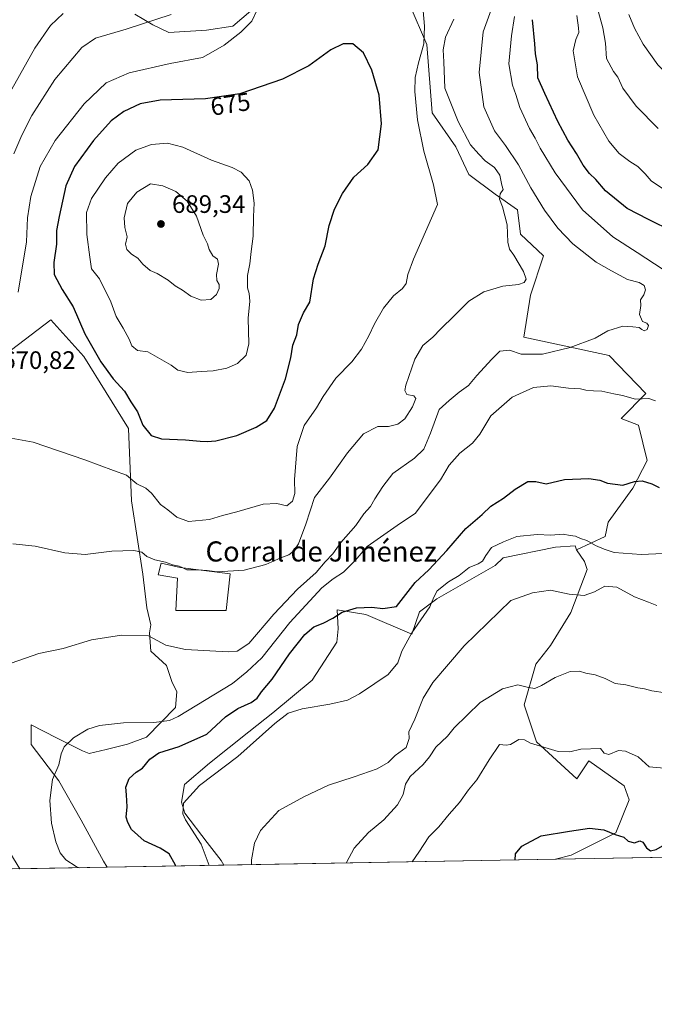
# Model space of a CAD drawing. Units: metres. Extents: x 621457 to 624934, y 4708673 to 4711047.
# Drawn here: x 624535 to 624787, y 4708673 to 4709064 of the extents above; entities that cross this region are included whole.
import ezdxf
from ezdxf.enums import TextEntityAlignment as Align

# ---------------------------------------------------------------- set-up
doc = ezdxf.new("R2010")
doc.units = ezdxf.units.M
doc.header["$MEASUREMENT"] = 0
for name, color, linetype, lineweight in [('Comarca CxS', 21, 'Continuous', 0), ('Comunidad Autónoma CxS', 142, 'Continuous', 0), ('Cultivos herbáceos CxS', 92, 'Continuous', 0), ('Curva de nivel maestra', 30, 'Continuous', 30), ('Curva de nivel normal', 30, 'Continuous', 0), ('Edificación industrial Cxs', 135, 'Continuous', 13), ('Matorral CxS', 135, 'Continuous', 0), ('Municipio CxS', 4, 'Continuous', 0), ('Provincia CxS', 1, 'Continuous', 0), ('Punto de cota en terreno', 7, 'Continuous', 0), ('Rótulo de curva de nivel directora', 7, 'Continuous', 0), ('Rótulo de punto de cota en terreno', 7, 'Continuous', 0), ('Texto cartográfico', 7, 'Continuous', 0)]:
    doc.layers.add(name, color=color, linetype=linetype, lineweight=lineweight)
doc.styles.add('Style-Arial', font='txt')

# ---------------------------------------------------------------- blocks, each defined once
blk = doc.blocks.new('*U10')
at = {"layer": 'Cultivos herbáceos CxS', "color": 92, "linetype": 'Continuous', "lineweight": 0}
for points in [[(624586.9287, 4708823.7283, 661.2660000000033), (624586.4079, 4708820.600299999, 660.6646999999939), (624586.9287, 4708813.3003, 659.4051999999938), (624593.1825000001, 4708807.564300001, 658.6223999999929), (624595.2664999999, 4708801.3073, 658.0194999999949), (624597.3513000002, 4708797.135299999, 657.5369999999966), (624596.8302999996, 4708790.8783, 656.4921999999933), (624585.2571, 4708779.0931, 654.2069999999949), (624577.6952999998, 4708776.379100001, 654.1385000000009), (624569.2093000002, 4708774.193299999, 654.3798999999999), (624562.4342999998, 4708772.6281, 654.2247000000061), (624559.8293000003, 4708773.6711, 654.6212999999989), (624549.5756999999, 4708778.932700001, 656.1276999999973), (624539.5047000004, 4708784.100299999, 657.327099999995), (624539.5044999998, 4708776.278100001, 656.8610999999946), (624550.4321, 4708761.769300001, 655.0687000000034), (624559.2909000004, 4708746.1271, 654.0075999999972), (624568.1505000005, 4708729.962099999, 654.0822999999946), (624569.5954999998, 4708727.4757, 654.2363999999943), (624534.8924000004, 4708726.8608, 657.1796000000032), (624531.0219000002, 4708733.3599, 657.1753000000026), (624520.2050999999, 4708742.4769, 658.3794999999955), (624520.7275, 4708759.1621, 658.891499999998), (624516.5746999999, 4708769.5001, 659.6634000000049), (624514.4899000004, 4708775.756899999, 660.4103000000032), (624498.8563000001, 4708782.013900001, 662.938599999994), (624494.1662999997, 4708786.706900001, 663.7130000000034), (624488.4335000003, 4708802.767100001, 665.2649999999994), (624489.9967, 4708812.675100001, 665.4989999999962), (624485.8278999999, 4708823.1031, 667.3222999999998), (624479.8787000002, 4708803.404899999, 668.0607000000019), (624480.6574999997, 4708797.064900001, 667.133799999996), (624481.4943000004, 4708788.1829, 666.7186999999976), (624485.6360999999, 4708773.654899999, 665.9667000000045), (624494.8287000004, 4708760.5119, 664.9196999999986), (624502.8662999999, 4708742.257900001, 664.4444999999978), (624506.3101000005, 4708734.9429, 664.5246000000043), (624505.8585000001, 4708726.3464, 665.0825000000041), (624483.8696999997, 4708725.956800001, 669.7360999999946), (624462.8973000003, 4708767.413899999, 671.3591000000015), (624444.9385000002, 4708775.273700001, 673.9532000000036), (624424.8548999998, 4708793.9027, 676.8337000000029), (624414.1146999998, 4708817.806700001, 677.3614999999991), (624401.9249, 4708833.5319, 674.6104999999952), (624423.2921000002, 4708852.823899999, 674.2900999999983), (624442.8920999998, 4708865.505100001, 675.9244999999937), (624459.0701000001, 4708880.495300001, 675.0290999999997), (624468.9852999998, 4708891.5273, 674.1463999999978), (624477.7023, 4708899.3543, 673.0617000000057), (624485.8843, 4708902.7193, 672.3338999999978), (624509.2710999995, 4708908.483300001, 671.263300000006), (624520.9543000003, 4708925.1305, 670.967499999999), (624531.6803000001, 4708932.990499999, 671.499299999996), (624547.3152999999, 4708944.9835, 673.2660000000033), (624560.3428999997, 4708930.383500001, 674.2988000000041), (624578.0613000002, 4708901.704500001, 672.9119000000064), (624579.3136999998, 4708873.0505, 668.9351000000024), (624583.7873000001, 4708843.907500001, 664.1910999999964), (624585.3651000002, 4708830.5075, 662.2041000000027)], [(624753.7622999996, 4708828.691099999, 639.1386999999959), (624745.6961000003, 4708815.506899999, 637.8285000000033), (624739.9641000006, 4708808.206900001, 636.9296000000032), (624735.2729000002, 4708792.0419, 634.3513999999996), (624740.1924999999, 4708777.265900001, 631.0037000000011), (624756.2231000002, 4708762.640900001, 628.3362999999954), (624760.9380999999, 4708769.7169, 629.6140000000014), (624775.0176999997, 4708759.8759, 628.1049999999959), (624777.0526999999, 4708754.199899999, 627.402700000006), (624771.6825000001, 4708741.1029, 625.3405000000057), (624753.9637000002, 4708732.2389, 624.0859999999957), (624747.7169000005, 4708730.6315, 624.2041000000027), (624616.0049999999, 4708728.297900001, 643.5883999999933), (624614.9561000001, 4708730.178300001, 643.8214000000007), (624609.3202999998, 4708737.2623, 644.7299000000058), (624600.5544999996, 4708748.9243, 645.1297999999952), (624599.1835000003, 4708753.3433, 645.6263000000035), (624600.2947000006, 4708760.3621, 646.3791999999958), (624610.2666999997, 4708768.8533, 646.5421999999963), (624625.8677000003, 4708781.286499999, 646.6621000000014), (624635.3938999996, 4708788.793500001, 646.499299999996), (624651.0277000006, 4708801.828700001, 646.585500000001), (624660.9299, 4708816.9507, 648.5697999999975), (624661.4511000002, 4708822.1645, 649.4973999999929), (624660.9813000001, 4708829.764699999, 651.376099999994), (624672.3951000003, 4708827.900699999, 649.9349999999977), (624690.6347000003, 4708820.078700001, 645.9673999999941), (624693.7619000003, 4708828.9429, 647.0816999999952), (624700.5367000002, 4708834.1577, 645.940300000002), (624723.8088999996, 4708847.313899999, 643.5521000000008), (624726.9358999999, 4708850.4419, 643.9094000000041), (624747.7818999998, 4708854.6141, 643.5791000000027), (624755.5987, 4708855.1349, 644.2498999999953), (624756.1196999997, 4708853.5711, 643.6793000000034), (624759.2465000004, 4708848.8781, 643.062300000005), (624760.2884999998, 4708845.749100001, 642.6318000000028)]]:
    blk.add_polyline3d(points, close=True, dxfattribs=at)
blk = doc.blocks.new('5PATER')
at = {"layer": 'Punto de cota en terreno', "linetype": 'Continuous', "lineweight": 0}
h = blk.add_hatch(color=51, dxfattribs=at)
edge = h.paths.add_edge_path()
edge.add_ellipse((0, 0), major_axis=(-0.1095731443231308, -0.1110710700762829), ratio=0.9994222409660322, start_angle=0, end_angle=360)

msp = doc.modelspace()

# ---------------------------------------------------------------- linework, layer by layer
at = {"layer": 'Comarca CxS', "color": 21, "linetype": 'Continuous', "lineweight": 0, "flags": 128}
msp.add_lwpolyline([(624887.3404488183, 4710542.390253011), (624919.7800009387, 4708733.679982898), (623457.6037147844, 4708707.77414121)], dxfattribs=at)
at = {"layer": 'Comunidad Autónoma CxS', "color": 142, "linetype": 'Continuous', "lineweight": 0, "flags": 128}
msp.add_lwpolyline([(623431.4851425837, 4708707.311390172), (621497.140000911, 4708673.039982898), (621456.7900009115, 4710986.349982871), (624295.3055468249, 4711036.674212893), (624878.2900009393, 4711047.009982872), (624887.3404488183, 4710542.390253011), (624919.7800009387, 4708733.679982898), (623457.6037147844, 4708707.77414121)], close=True, dxfattribs=at)
at = {"layer": 'Cultivos herbáceos CxS', "color": 92, "linetype": 'Continuous', "lineweight": 0, "extrusion": (0.1455584626317322, 0.00257892784311729, 0.9893462907837006), "elevation": 103698.3477324344, "flags": 128}
msp.add_lwpolyline([(4696924.536854648, -700429.0164422593), (4696924.536854648, -700295.8654188513)], dxfattribs=at)
at = {"layer": 'Cultivos herbáceos CxS', "color": 92, "linetype": 'Continuous', "lineweight": 0, "extrusion": (0.08448130667091377, 0.001496674852495753, 0.9964239402922638), "elevation": 60463.7863378729, "flags": 128}
msp.add_lwpolyline([(4696925.544092676, -705291.8621288361), (4696925.544092676, -705257.0291184256)], dxfattribs=at)
at = {"layer": 'Cultivos herbáceos CxS', "color": 92, "linetype": 'Continuous', "lineweight": 0}
for points in [[(624569.5954, 4708727.4758, 654.2363999999943), (624568.1505000005, 4708729.962099999, 654.0822999999946), (624559.2909000004, 4708746.1271, 654.0075999999972), (624550.4321, 4708761.769300001, 655.0687000000034), (624539.5044999998, 4708776.278100001, 656.8610999999946), (624539.5047000004, 4708784.100299999, 657.327099999995), (624549.5756999999, 4708778.932700001, 656.1276999999973), (624559.8293000003, 4708773.6711, 654.6212999999989), (624562.4342999998, 4708772.6281, 654.2247000000061), (624569.2093000002, 4708774.193299999, 654.3798999999999), (624577.6952999998, 4708776.379100001, 654.1385000000009), (624585.2571, 4708779.0931, 654.2069999999949), (624596.8302999996, 4708790.8783, 656.4921999999933), (624597.3513000002, 4708797.135299999, 657.5369999999966), (624595.2664999999, 4708801.3073, 658.0194999999949), (624593.1825000001, 4708807.564300001, 658.6223999999929), (624586.9287, 4708813.3003, 659.4051999999938), (624586.4079, 4708820.600299999, 660.6646999999939), (624586.9287, 4708823.7283, 661.2660000000033), (624585.3651000002, 4708830.5075, 662.2041000000027), (624583.7873000001, 4708843.907500001, 664.1910999999964), (624579.3136999998, 4708873.0505, 668.9351000000024), (624578.0613000002, 4708901.704500001, 672.9119000000064), (624560.3428999997, 4708930.383500001, 674.2988000000041), (624547.3152999999, 4708944.9835, 673.2660000000033), (624531.6803000001, 4708932.990499999, 671.499299999996)], [(624756.1196999997, 4708853.5711, 643.6793000000034), (624755.5987, 4708855.1349, 644.2498999999953), (624747.7818999998, 4708854.6141, 643.5791000000027), (624726.9358999999, 4708850.4419, 643.9094000000041), (624723.8088999996, 4708847.313899999, 643.5521000000008), (624700.5367000002, 4708834.1577, 645.940300000002), (624693.7619000003, 4708828.9429, 647.0816999999952), (624690.6347000003, 4708820.078700001, 645.9673999999941), (624672.3951000003, 4708827.900699999, 649.9349999999977), (624660.9813000001, 4708829.764699999, 651.376099999994), (624661.4511000002, 4708822.1645, 649.4973999999929), (624660.9299, 4708816.9507, 648.5697999999975), (624651.0277000006, 4708801.828700001, 646.585500000001), (624635.3938999996, 4708788.793500001, 646.499299999996), (624625.8677000003, 4708781.286499999, 646.6621000000014), (624610.2666999997, 4708768.8533, 646.5421999999963), (624600.2947000006, 4708760.3621, 646.3791999999958), (624599.1835000003, 4708753.3433, 645.6263000000035), (624600.5544999996, 4708748.9243, 645.1297999999952), (624609.3202999998, 4708737.2623, 644.7299000000058), (624614.9561000001, 4708730.178300001, 643.8214000000007), (624616.0049000002, 4708728.298000001, 643.5883999999933)], [(624756.1196999997, 4708853.5711, 643.6793000000034), (624759.2465000004, 4708848.8781, 643.062300000005), (624760.2884999998, 4708845.749100001, 642.6318000000028), (624753.7622999996, 4708828.691099999, 639.1386999999959), (624745.6961000003, 4708815.506899999, 637.8285000000033), (624739.9641000006, 4708808.206900001, 636.9296000000032), (624735.2729000002, 4708792.0419, 634.3513999999996), (624740.1924999999, 4708777.265900001, 631.0037000000011), (624756.2231000002, 4708762.640900001, 628.3362999999954), (624760.9380999999, 4708769.7169, 629.6140000000014), (624775.0176999997, 4708759.8759, 628.1049999999959), (624777.0526999999, 4708754.199899999, 627.402700000006), (624771.6825000001, 4708741.1029, 625.3405000000057), (624753.9637000002, 4708732.2389, 624.0859999999957), (624747.7172999998, 4708730.6316, 624.2041000000027)]]:
    msp.add_polyline3d(points, dxfattribs=at)
at = {"layer": 'Curva de nivel maestra', "color": 30, "linetype": 'Continuous', "lineweight": 30, "flags": 128}
for points, elevation in [([(624794.3099999997, 4708979.950099999), (624784.6500000004, 4708984.8301), (624776.2100000001, 4708989.200099999), (624767.5800000001, 4708996.1601), (624763.7100000001, 4709000.700099999), (624761.2999999998, 4709003.090100001), (624758.7800000003, 4709006.420100001), (624756.1399999997, 4709010.9801), (624752.6500000004, 4709016.290100001), (624748.6399999997, 4709023.7601), (624743.5, 4709034.840100001), (624740.7400000002, 4709041.0601), (624740.5199999996, 4709046.1801), (624739.7800000003, 4709050.530099999), (624739.4800000006, 4709054.590100001), (624738.5700000003, 4709064.1601)], 650), ([(624609.3700000001, 4708896.6601), (624612.7800000003, 4708896.800100001), (624621.1200000001, 4708899.020099999), (624628.7800000003, 4708902.3201), (624633.1200000001, 4708904.9301), (624636.0800000001, 4708909.8201), (624640.5199999996, 4708921.470100001), (624642.5800000001, 4708929.780099999), (624643.3799999999, 4708934.800100001), (624644.9400000004, 4708938.9101), (624645.6799999997, 4708943.050100001), (624647.6399999997, 4708947.6801), (624650.1399999997, 4708951.9101), (624651.5599999997, 4708961.1801), (624653.4400000004, 4708966.9801), (624656.25, 4708974.350099999), (624657.8300000001, 4708982.450099999), (624659.9600000001, 4708988.9001), (624663.0899999999, 4708995.100099999), (624667.6699999999, 4709001.640100001), (624673.1600000003, 4709006.590100001), (624677.25, 4709012.4001), (624678.6500000004, 4709022.7501), (624677.6799999997, 4709034.220100001), (624674.7400000002, 4709044.050100001), (624671.4400000004, 4709051.0001), (624667.2699999996, 4709054.5101), (624663.4400000004, 4709054.590100001), (624658.4500000002, 4709052.130100001), (624649.7800000003, 4709045.780099999), (624639.2599999999, 4709040.5601), (624622.2800000003, 4709034.7601), (624608.6500000004, 4709032.6601), (624590.7199999997, 4709032.120100001), (624582.7800000003, 4709030.720100001), (624576.2000000002, 4709027.690099999), (624571.2699999996, 4709024.0001), (624564.1600000003, 4709016.1801), (624556.6100000005, 4709005.9001), (624553.25, 4708998.100099999), (624550.6200000001, 4708985.9801), (624549.5099999999, 4708980.460100001), (624549.5300000003, 4708974.920100001), (624548.3899999997, 4708967.7601), (624548.6299999999, 4708962.950099999), (624551.79, 4708957.0001), (624556.1299999999, 4708950.030099999), (624560.7599999999, 4708939.4301), (624567.0800000001, 4708928.210100001), (624572.0800000001, 4708921.540100001), (624576.5199999996, 4708916.6501), (624579, 4708912.370100001), (624581.6600000003, 4708908.4301), (624583.7599999999, 4708903.0701), (624587.0899999999, 4708899.040100001), (624591.2100000001, 4708897.620100001), (624600.7400000002, 4708897.290100001), (624606.5599999997, 4708896.670100001), (624609.3700000001, 4708896.6601)], 675), ([(624596.8211000003, 4708727.9582), (624596.8099999997, 4708728.290100001), (624594.2999999998, 4708732.780099999), (624590.7100000001, 4708735.0801), (624584.3099999997, 4708737.9801), (624579.25, 4708742.4301), (624577.8200000003, 4708745.2401), (624577.1900000004, 4708747.4001), (624577.5999999996, 4708751.520099999), (624577.3600000005, 4708756.300100001), (624577.0199999996, 4708759.2501), (624578.3600000005, 4708762.710100001), (624581.2100000001, 4708765.280099999), (624583.6699999999, 4708766.8101), (624586.6200000001, 4708770.440099999), (624590.1399999997, 4708772.880100001), (624598.2100000001, 4708775.390100001), (624609.2199999997, 4708780.3101), (624616.6200000001, 4708787.170100001), (624621.5800000001, 4708790.4901), (624626.7800000003, 4708792.860099999), (624629.29, 4708794.700099999), (624631, 4708797.200099999), (624635.2199999997, 4708802.2501), (624642.04, 4708812.2501), (624648.1399999997, 4708819.9801), (624651.6699999999, 4708823.040100001), (624655.4500000002, 4708824.440099999), (624659.29, 4708826.370100001), (624663.0199999996, 4708828.8101), (624668.7400000002, 4708830.590100001), (624674.8200000003, 4708830.7601), (624679.1500000004, 4708830.220100001), (624684.5899999999, 4708831.090100001), (624692.0199999996, 4708840.590100001), (624697.4400000004, 4708845.590100001), (624704.5999999996, 4708853.2501), (624712.1799999997, 4708862.0801), (624718.5800000001, 4708867.5701), (624722.1100000005, 4708870.960100001), (624727.1100000005, 4708874.0801), (624731.7699999996, 4708877.620100001), (624736.7999999998, 4708880.6501), (624739.9000000004, 4708880.7601), (624743.9800000006, 4708879.780099999), (624751.3399999999, 4708881.4801), (624761.0099999999, 4708881.890100001), (624765.29, 4708881.2301), (624768.3700000001, 4708880.0001), (624774.5, 4708879.190099999), (624779.0899999999, 4708880.670100001), (624782.1799999997, 4708881.020099999), (624786, 4708879.8201), (624788.8600000005, 4708878.340100001)], 650), ([(624731.6487999996, 4708730.346999999), (624731.9000000004, 4708732.840100001), (624734.3899999997, 4708735.870100001), (624742.0700000003, 4708739.960100001), (624753.3099999997, 4708741.880100001), (624761.2199999997, 4708743.0001), (624766.9699999997, 4708742.4001), (624771.4100000003, 4708740.4801), (624774.9100000003, 4708739.390100001), (624776.6100000005, 4708737.880100001), (624779.0899999999, 4708737.140100001), (624781.2199999997, 4708737.940099999), (624782.4800000006, 4708737.460100001), (624783.8899999997, 4708735.2301), (624785.5, 4708734.020099999), (624787.7599999999, 4708734.5601), (624791.0999999996, 4708736.5601), (624793.3600000005, 4708737.1601), (624795.1399999997, 4708735.860099999), (624797.6900000004, 4708732.960100001), (624801.5899999999, 4708733.6501), (624806.0599999997, 4708734.120100001), (624810.8399999999, 4708734.1601), (624818.4983999999, 4708731.8858)], 625)]:
    msp.add_lwpolyline(points, dxfattribs=dict(at, elevation=elevation))
at = {"layer": 'Curva de nivel normal', "color": 30, "linetype": 'Continuous', "lineweight": 0, "flags": 128}
for points, elevation in [([(624530.0800000001, 4708898.140100001), (624540.29, 4708896.4001), (624560.7100000001, 4708889.380100001), (624572.1600000003, 4708885.030099999), (624577.3799999999, 4708883.1601), (624581.4500000002, 4708879.8201), (624585.0099999999, 4708878.0101), (624587.2999999998, 4708876.040100001), (624590.7999999998, 4708871.5701), (624593.7300000006, 4708869.5001), (624597.3399999999, 4708866.520099999), (624602, 4708864.780099999), (624610.3399999999, 4708865.5801), (624615.4500000002, 4708867.1801), (624621.1200000001, 4708868.610099999), (624631.6699999999, 4708871.6501), (624637, 4708871.950099999), (624641, 4708871.040100001), (624643.2800000003, 4708872.9101), (624644.1500000004, 4708875.920100001), (624643.9900000002, 4708881.450099999), (624645.0899999999, 4708894.550100001), (624647.9000000004, 4708902.960100001), (624652.7400000002, 4708909.9301), (624655.3799999999, 4708914.520099999), (624660.5, 4708921.790100001), (624666.8399999999, 4708928.290100001), (624670.6399999997, 4708933.2401), (624673.5999999996, 4708938.5801), (624675.79, 4708943.390100001), (624679.4199999999, 4708949.5101), (624683.4400000004, 4708954.5001), (624686.9500000002, 4708957.340100001), (624688.3799999999, 4708959.350099999), (624689.0800000001, 4708962.9101), (624691.2699999996, 4708969.040100001), (624700.8499999996, 4708990.720100001), (624699.2300000006, 4708998.600099999), (624695.4699999997, 4709011.9301), (624692.9500000002, 4709024.4101), (624691.8300000001, 4709035.5801), (624691.9500000002, 4709041.200099999), (624693.3399999999, 4709046.970100001), (624695.4699999997, 4709054.5001), (624695.6399999997, 4709061.620100001), (624694.8600000005, 4709070.770099999)], 670), ([(624722.7000000002, 4709069.4901), (624719.0199999996, 4709059.350099999), (624717.4699999997, 4709043.190099999), (624719.3200000003, 4709029.5001), (624723.4800000006, 4709020.0001), (624727.9100000003, 4709014.220100001), (624733.0800000001, 4709006.5001), (624738, 4708997.350099999), (624743.3899999997, 4708988.520099999), (624748.6500000004, 4708981.280099999), (624754.6200000001, 4708975.130100001), (624763.9299999997, 4708967.880100001), (624769.9199999999, 4708964.390100001), (624776.3499999996, 4708961.0001), (624780.9500000002, 4708959.800100001), (624782.9699999997, 4708958.5701), (624783.5499999998, 4708956.860099999), (624782.8600000005, 4708954.9101), (624781.5499999998, 4708952.9101), (624781.5999999996, 4708950.5801), (624781.1600000003, 4708947.050100001), (624782.3399999999, 4708944.270099999), (624784.0199999996, 4708943.600099999), (624784.6600000003, 4708942.710100001), (624784.1399999997, 4708941.1501), (624782.9500000002, 4708940.540100001), (624782, 4708941.030099999), (624781.0099999999, 4708941.9101), (624778.4100000003, 4708942.100099999), (624774.4299999997, 4708942.360099999), (624768.5099999999, 4708940.5001), (624763.4400000004, 4708937.670100001), (624753.5599999997, 4708933.9101), (624742.6100000005, 4708931.2601), (624734.1100000005, 4708931.280099999), (624729.4000000004, 4708932.890100001), (624725.6299999999, 4708932.540100001), (624722.4000000004, 4708929.270099999), (624716.4400000004, 4708922.7501), (624713.1100000005, 4708918.800100001), (624709.4400000004, 4708916.130100001), (624705.4400000004, 4708912.890100001), (624701.5199999996, 4708909.3101), (624698.0599999997, 4708899.940099999), (624695.3700000001, 4708893.5601), (624691.7400000002, 4708889.920100001), (624683.1100000005, 4708883.840100001), (624679.1100000005, 4708878.6601), (624675.9800000006, 4708873.790100001), (624674.25, 4708870.840100001), (624671.6399999997, 4708867.9101), (624668.4400000004, 4708863.280099999), (624662.4500000002, 4708856.420100001), (624659.2300000006, 4708852.040100001), (624656.2800000003, 4708848.7501), (624652.7199999997, 4708844.520099999), (624645.2800000003, 4708838.0001), (624635.8200000003, 4708828.0601), (624625.9600000001, 4708816.3101), (624621.2800000003, 4708813.2601), (624617.6799999997, 4708813.020099999), (624600.7100000001, 4708814.030099999), (624593.0099999999, 4708815.7601), (624586.0099999999, 4708819.340100001), (624575.3399999999, 4708819.720100001), (624563.4500000002, 4708817.8101), (624552.1200000001, 4708814.4101), (624542.4600000001, 4708812.360099999), (624531.4600000001, 4708808.540100001)], 660), ([(624764.1200000001, 4709069.4801), (624766.5800000001, 4709060.9001), (624767.54, 4709054.800100001), (624768.04, 4709048.790100001), (624770.7800000003, 4709043.5701), (624772.4600000001, 4709041.2601), (624774.5099999999, 4709036.970100001), (624779.8200000003, 4709029.7501), (624788.5800000001, 4709020.9801)], 640), ([(624531.79, 4709036.5001), (624540.9699999997, 4709052.890100001), (624547.1699999999, 4709061.8201), (624552.2000000002, 4709066.670100001)], 660), ([(624595.0300000003, 4709066.270099999), (624577.1799999997, 4709060.340100001), (624565.0599999997, 4709056.7601), (624559.54, 4709053.110099999), (624548.8399999999, 4709040.440099999), (624539.6900000004, 4709026.040100001), (624535.7000000002, 4709018.300100001), (624532.6200000001, 4709010.9001)], 665), ([(624629.3300000001, 4709068.380100001), (624627.1200000001, 4709063.590100001), (624622.7800000003, 4709059.1801), (624616.1200000001, 4709054.030099999), (624611.7800000003, 4709051.520099999), (624607.4500000002, 4709049.1601), (624594.6100000005, 4709046.8101), (624578.4199999999, 4709043.100099999), (624569.2800000003, 4709039.0801), (624560.4500000002, 4709030.7301), (624549.0499999998, 4709016.1801), (624543.0199999996, 4709005.8201), (624539.2599999999, 4708993.950099999), (624537.9800000006, 4708985.440099999), (624537.5700000003, 4708975.960100001), (624534.2699999996, 4708955.9801)], 670), ([(624731.4000000004, 4709065.4801), (624730.2400000002, 4709057.7601), (624729.2400000002, 4709046.6801), (624730.5999999996, 4709038.100099999), (624732.0099999999, 4709034.460100001), (624733.54, 4709029.210100001), (624737.4199999999, 4709020.880100001), (624739.6399999997, 4709017.100099999), (624741.6200000001, 4709013.0801), (624747.5800000001, 4709003.300100001), (624758.5099999999, 4708988.5801), (624770.54, 4708977.840100001), (624780.1799999997, 4708971.6601), (624790.5700000003, 4708964.940099999)], 655), ([(624790.2699999996, 4708997.050100001), (624785.79, 4709000.1501), (624783.4000000004, 4709002.870100001), (624780.4400000004, 4709005.9001), (624777.2199999997, 4709007.770099999), (624773.0199999996, 4709010.940099999), (624768.9500000002, 4709015.890100001), (624762.9299999997, 4709026.210100001), (624756.4900000002, 4709041.5001), (624754.7100000001, 4709051.7401), (624755.7599999999, 4709056.220100001), (624756.9699999997, 4709059.0701), (624756.8099999997, 4709060.9001), (624756.2300000006, 4709065.790100001)], 645), ([(624915.4790000003, 4708973.488800001), (624909.6299999999, 4708973.940099999), (624903.0499999998, 4708975.6601), (624897.8099999997, 4708976.300100001), (624891.2699999996, 4708979.440099999), (624882.7199999997, 4708986.600099999), (624872.04, 4709000.030099999), (624864.7000000002, 4709011.6601), (624858.5899999999, 4709017.5801), (624849.9600000001, 4709020.960100001), (624841.5300000003, 4709022.4301), (624829.3799999999, 4709025.7501), (624816.1500000004, 4709031.860099999), (624805.2000000002, 4709034.530099999), (624800.0999999996, 4709036.5601), (624792.7199999997, 4709041.8201), (624788.3200000003, 4709046.2501), (624782.5899999999, 4709054.440099999), (624779.1600000003, 4709060.7601), (624776.8600000005, 4709066.1801)], 635), ([(624607.5552000003, 4708845.442700001), (624609.4100000003, 4708845.350099999), (624613.3399999999, 4708844.860099999), (624624.1200000001, 4708845.5001), (624632.7300000006, 4708847.700099999), (624638.6699999999, 4708850.450099999), (624641.7800000003, 4708851.610099999), (624643.6299999999, 4708853.030099999), (624645.6600000003, 4708855.9901), (624648.5599999997, 4708863.700099999), (624652.0300000003, 4708874.300100001), (624657.9800000006, 4708882.0101), (624665.0700000003, 4708892.1601), (624671.4199999999, 4708899.640100001), (624677.1100000005, 4708902.620100001), (624681.4400000004, 4708902.5101), (624685.1299999999, 4708903.440099999), (624687.8700000001, 4708905.6601), (624690.9900000002, 4708910.4301), (624692.2999999998, 4708913.670100001), (624691.4699999997, 4708914.770099999), (624688.7000000002, 4708915.2401), (624687.9500000002, 4708916.850099999), (624688.3300000001, 4708918.9101), (624691.8799999999, 4708929.2401), (624695.0499999998, 4708934.780099999), (624698.9800000006, 4708938.050100001), (624702.1500000004, 4708941.340100001), (624707.4500000002, 4708946.460100001), (624713.3399999999, 4708952.3201), (624719.2999999998, 4708956.100099999), (624726.8499999996, 4708958.2501), (624732.9800000006, 4708958.9801), (624735.3099999997, 4708959.7601), (624736.0499999998, 4708961.040100001), (624734.9600000001, 4708964.0801), (624731.1500000004, 4708970.5601), (624729.4199999999, 4708973.020099999), (624728.8499999996, 4708975.8301), (624728.5700000003, 4708982.6501), (624726.7400000002, 4708989.840100001), (624725.5199999996, 4708992.920100001), (624725.75, 4708994.9901), (624726.9299999997, 4708996.720100001), (624726.3799999999, 4708998.420100001), (624725.6399999997, 4709002.440099999), (624723.4800000006, 4709005.390100001), (624719.8499999996, 4709008.090100001), (624717.2800000003, 4709010.7601), (624713.9500000002, 4709014.4001), (624709.0599999997, 4709023.690099999), (624703.7999999998, 4709036.9001), (624703.4299999997, 4709047.390100001), (624703.1399999997, 4709052.1801), (624704.0199999996, 4709057.190099999), (624707.3300000001, 4709064.380100001)], 665), ([(624593.6200000001, 4709015.0701), (624587.1900000004, 4709014.5601), (624581.0599999997, 4709012.360099999), (624574.04, 4709007.120100001), (624568.9299999997, 4709001.290100001), (624563.4100000003, 4708993.0801), (624561.4699999997, 4708987.590100001), (624561.5700000003, 4708978.770099999), (624562.7100000001, 4708969.880100001), (624563.4800000006, 4708965.2401), (624566.5499999998, 4708961.2401), (624571.1399999997, 4708952.140100001), (624573.2400000002, 4708946.280099999), (624576.04, 4708941.620100001), (624578.3399999999, 4708937.300100001), (624579.4199999999, 4708934.5701), (624581.7400000002, 4708932.8101), (624585.8200000003, 4708932.1801), (624595.0599999997, 4708926.890100001), (624597.6799999997, 4708924.950099999), (624601.7100000001, 4708924.040100001), (624606.9199999999, 4708924.440099999), (624611.7300000006, 4708924.700099999), (624617.1200000001, 4708925.700099999), (624621.4500000002, 4708927.530099999), (624624.9000000004, 4708930.880100001), (624625.8799999999, 4708935.380100001), (624625.6299999999, 4708945.5801), (624626.25, 4708952.340100001), (624626.0899999999, 4708955.4101), (624625.3799999999, 4708957.700099999), (624625.3799999999, 4708962.5801), (624626.29, 4708967.110099999), (624626.8399999999, 4708972.130100001), (624627.6900000004, 4708978.120100001), (624627.7699999996, 4708985.9901), (624627.9699999997, 4708991.2301), (624627.4100000003, 4708996.4001), (624626, 4709000.120100001), (624622.8600000005, 4709003.640100001), (624619.2999999998, 4709005.390100001), (624611.0300000003, 4709008.4001), (624599.7100000001, 4709013.460100001), (624593.6200000001, 4709015.0701)], 680), ([(624586.8499999996, 4708998.9001), (624581.3600000005, 4708995.620100001), (624577.7300000006, 4708991.120100001), (624576.4000000004, 4708985.450099999), (624576.6600000003, 4708981.670100001), (624577.6399999997, 4708977.920100001), (624576.9400000004, 4708975.040100001), (624577.5, 4708972.9101), (624579.3099999997, 4708971.020099999), (624581.8399999999, 4708969.360099999), (624583.8499999996, 4708966.9801), (624586.6799999997, 4708964.5701), (624589.4400000004, 4708963.3201), (624593.9199999999, 4708960.710100001), (624596.6200000001, 4708958.4101), (624599.5999999996, 4708956.7301), (624602.9199999999, 4708954.380100001), (624606.9800000006, 4708952.770099999), (624610.7800000003, 4708952.940099999), (624613.0300000003, 4708954.9801), (624614.0800000001, 4708957.440099999), (624614.1100000005, 4708958.9801), (624613.2699999996, 4708960.5801), (624613.0999999996, 4708962.9001), (624613.8799999999, 4708967.0001), (624613.4199999999, 4708969.0601), (624611.5800000001, 4708970.370100001), (624610.1500000004, 4708972.800100001), (624609.4400000004, 4708975.1501), (624607.7699999996, 4708978.5601), (624605.0999999996, 4708986.140100001), (624601.4299999997, 4708992.0701), (624596.9699999997, 4708995.970100001), (624591.7400000002, 4708998.140100001), (624586.8499999996, 4708998.9001)], 685), ([(624787.4699999997, 4708912.720100001), (624784.7699999996, 4708913.630100001), (624779.5, 4708913.470100001), (624774.3899999997, 4708914.920100001), (624770.8499999996, 4708915.5601), (624766.0800000001, 4708916.610099999), (624762.8899999997, 4708916.700099999), (624759.8399999999, 4708916.9801), (624757.6100000005, 4708917.5101), (624752.9299999997, 4708917.780099999), (624745.8799999999, 4708918.7401), (624739, 4708918.100099999), (624730.5199999996, 4708914.200099999), (624722.0300000003, 4708906.850099999), (624717.7000000002, 4708899.550100001), (624714.7699999996, 4708895.880100001), (624709.7699999996, 4708891.9801), (624705.5599999997, 4708887.2601), (624702.1100000005, 4708881.370100001), (624691.9500000002, 4708868.030099999), (624686.2199999997, 4708864.1801), (624672.9800000006, 4708854.890100001), (624668.1299999999, 4708849.3101), (624663.5300000003, 4708844.7501), (624659.3600000005, 4708842.0601), (624654.8700000001, 4708838.4801), (624642.1500000004, 4708824.7401), (624631.0999999996, 4708810.640100001), (624625.1200000001, 4708805.0801), (624619.4000000004, 4708800.460100001), (624597.8600000005, 4708787.350099999), (624594.3799999999, 4708785.8301), (624588.2300000006, 4708784.920100001), (624576.1200000001, 4708784.850099999), (624566.6399999997, 4708783.850099999), (624561.9199999999, 4708782.390100001), (624556.2300000006, 4708778.920100001), (624552.5199999996, 4708775.2501), (624551.3200000003, 4708772.5001), (624550.3799999999, 4708768.220100001), (624547.8799999999, 4708762.340100001), (624546.8099999997, 4708753.950099999), (624547.5599999997, 4708745.050100001), (624549.2599999999, 4708737.5801), (624551.0199999996, 4708733.1801), (624553.1900000004, 4708730.420100001), (624557.2999999998, 4708727.780099999), (624558.5259999996, 4708727.2796)], 655), ([(624610.1933000004, 4708728.195), (624606.9500000002, 4708736.600099999), (624600.7400000002, 4708746.2601), (624599.7000000002, 4708748.7301), (624599.9600000001, 4708752.9301), (624606.3399999999, 4708759.9001), (624621.4800000006, 4708771.4801), (624636.2300000006, 4708784.540100001), (624641.5499999998, 4708788.720100001), (624647.0899999999, 4708790.4001), (624658.1200000001, 4708792.2401), (624665.1100000005, 4708793.880100001), (624669.9000000004, 4708796.350099999), (624675.9299999997, 4708800.530099999), (624681.2599999999, 4708804.0701), (624685.0499999998, 4708808.710100001), (624686.75, 4708813.350099999), (624690.6299999999, 4708820.6501), (624697.8600000005, 4708830.970100001), (624699.3600000005, 4708834.7401), (624700.6799999997, 4708837.280099999), (624705.1799999997, 4708840.870100001), (624709.4400000004, 4708843.360099999), (624713.4400000004, 4708846.5701), (624716.9800000006, 4708848.030099999), (624718.7100000001, 4708849.110099999), (624720.1100000005, 4708851.2501), (624722.3099999997, 4708854.550100001), (624727.1299999999, 4708856.8101), (624732.4400000004, 4708858.880100001), (624740.4800000006, 4708859.670100001), (624745.9299999997, 4708859.450099999), (624750.8399999999, 4708859.8201), (624753.5800000001, 4708859.270099999), (624755.6500000004, 4708858.960100001), (624757.5999999996, 4708858.0601), (624760.2400000002, 4708857.220100001), (624763.5999999996, 4708855.2501), (624767.1200000001, 4708853.850099999), (624771.0999999996, 4708852.470100001), (624781.7300000006, 4708851.6601), (624793.3799999999, 4708852.2501)], 645), ([(624532.2199999997, 4708856.0001), (624540.9900000002, 4708854.9901), (624552.8899999997, 4708852.360099999), (624560.9299999997, 4708851.7301), (624571.5199999996, 4708853.0801), (624580.1900000004, 4708853.360099999), (624583.3499999996, 4708852.5801), (624585.3899999997, 4708850.860099999), (624588.5099999999, 4708849.6501), (624592.8399999999, 4708848.700099999), (624595.5499999998, 4708847.5701), (624598.2400000002, 4708847.120100001), (624599.4861000003, 4708846.494999999)], 665), ([(624607.5552000003, 4708845.442700001), (624604.2000000002, 4708845.610099999), (624601.2300000006, 4708845.620100001), (624599.4861000003, 4708846.494999999)], 665), ([(624787.9600000001, 4708831.4301), (624784.7100000001, 4708832.770099999), (624779.0700000003, 4708834.960100001), (624772.0999999996, 4708838.790100001), (624767.3899999997, 4708839.200099999), (624763.2800000003, 4708836.890100001), (624759.1799999997, 4708835.450099999), (624753.1399999997, 4708835.960100001), (624745.7699999996, 4708837.5701), (624738.6600000003, 4708836.470100001), (624730.0199999996, 4708833.5001), (624711.3899999997, 4708815.390100001), (624698.9500000002, 4708800.9001), (624695.1500000004, 4708794.600099999), (624691.8499999996, 4708786.2401), (624689.5099999999, 4708781.300100001), (624689.6200000001, 4708778.590100001), (624688.4800000006, 4708775.0701), (624684.0999999996, 4708771.860099999), (624681.2000000002, 4708769.0601), (624676.8799999999, 4708766.640100001), (624667.7599999999, 4708763.390100001), (624657.5700000003, 4708760.0601), (624647.7199999997, 4708755.460100001), (624637.8499999996, 4708750.0101), (624630.5899999999, 4708742.120100001), (624628.2199999997, 4708737.040100001), (624626.9500000002, 4708730.4301), (624626.9755999995, 4708728.4924)], 640), ([(624664.7328000005, 4708729.1613), (624664.7599999999, 4708729.3201), (624667.7800000003, 4708735.0701), (624673.4000000004, 4708741.280099999), (624679.4800000006, 4708746.2601), (624684.9400000004, 4708752.2601), (624687.25, 4708756.4001), (624688.0899999999, 4708760.460100001), (624690.0099999999, 4708763.590100001), (624695.1600000003, 4708768.2501), (624697.6900000004, 4708771.280099999), (624700.1399999997, 4708775.170100001), (624704.7699999996, 4708779.5701), (624707.54, 4708782.8201), (624717.8700000001, 4708792.9801), (624726.7000000002, 4708798.370100001), (624732.8099999997, 4708799.920100001), (624737.0300000003, 4708798.8301), (624739.4699999997, 4708798.4801), (624742.2199999997, 4708799.640100001), (624747.5800000001, 4708802.9101), (624753.5599999997, 4708805.1801), (624757.2199999997, 4708805.3101), (624759.7699999996, 4708804.5601), (624763.4400000004, 4708803.940099999), (624767.4400000004, 4708802.520099999), (624771.4400000004, 4708800.520099999), (624775.6900000004, 4708799.9101), (624780.3799999999, 4708798.7601), (624783.0999999996, 4708798.360099999), (624786.0300000003, 4708797.540100001), (624791.4299999997, 4708796.770099999)], 635), ([(624690.8569, 4708729.624199999), (624693.4900000002, 4708733.420100001), (624697.4500000002, 4708739.530099999), (624701.4400000004, 4708743.530099999), (624705.4800000006, 4708748.610099999), (624709.5800000001, 4708753.2601), (624713.2000000002, 4708758.2601), (624716.4800000006, 4708762.2501), (624721.3399999999, 4708770.1501), (624725.4400000004, 4708776.210100001), (624728.2000000002, 4708775.9901), (624729.9199999999, 4708776.270099999), (624733.1100000005, 4708778.1801), (624735.4400000004, 4708778.0701), (624737.7699999996, 4708776.7301), (624748.7599999999, 4708773.4101), (624753.4400000004, 4708773.290100001), (624757.7699999996, 4708774.420100001), (624765.5499999998, 4708774.610099999), (624767.0099999999, 4708772.8201), (624768.9299999997, 4708772.290100001), (624772.7800000003, 4708773.800100001), (624775.5999999996, 4708773.610099999), (624780.54, 4708771.290100001), (624784.9600000001, 4708767.4101), (624792.5199999996, 4708766.710100001)], 630)]:
    msp.add_lwpolyline(points, dxfattribs=dict(at, elevation=elevation))
at = {"layer": 'Edificación industrial Cxs', "color": 135, "linetype": 'Continuous', "lineweight": 13, "elevation": 667.0620999999956, "flags": 128}
msp.add_lwpolyline([(624616.9700999996, 4708829.520099999), (624596.9801000003, 4708829.4301), (624597.6201, 4708842.2501), (624589.8901000004, 4708843.600099999), (624591.1001000004, 4708848.290100001), (624598.6801000005, 4708846.600099999), (624618.5401, 4708844.0101)], close=True, dxfattribs=at)
at = {"layer": 'Edificación industrial Cxs', "color": 135, "linetype": 'Continuous', "lineweight": 13}
msp.add_polyline3d([(624616.9700999996, 4708829.520099999, 664.4122000000061), (624596.9801000003, 4708829.4301, 664.4584000000032), (624597.6201, 4708842.2501, 665.545100000003), (624589.8901000004, 4708843.600099999, 665.6373000000021), (624591.1001000004, 4708848.290100001, 667.0620999999956), (624598.6801000005, 4708846.600099999, 666.7292000000016), (624618.5401, 4708844.0101, 665.9931999999973), (624616.9700999996, 4708829.520099999, 664.4122000000061)], dxfattribs=at)
at = {"layer": 'Matorral CxS', "color": 135, "linetype": 'Continuous', "lineweight": 0, "extrusion": (0.0909013368722371, 0.001610523417803003, 0.9958586009917075), "elevation": 64995.54263691411, "flags": 128}
msp.add_lwpolyline([(4696924.680007198, -705219.7069905626), (4696924.680007198, -705073.321776238)], dxfattribs=at)
at = {"layer": 'Matorral CxS', "color": 135, "linetype": 'Continuous', "lineweight": 0, "extrusion": (0.2235564766754172, 0.00396104449877985, 0.9746829288865957), "elevation": 158915.73030023, "flags": 128}
msp.add_lwpolyline([(4696923.938214331, -689868.8720653786), (4696923.93821433, -689821.2495176365)], dxfattribs=at)
at = {"layer": 'Matorral CxS', "color": 135, "linetype": 'Continuous', "lineweight": 0}
for points in [[(624689.8488999996, 4709069.9213, 671.8916999999929), (624696.6234999998, 4709054.2783, 669.9207000000024), (624698.7081000004, 4709027.1643, 668.7084999999934), (624708.0877, 4709013.606100001, 666.9470000000001), (624713.2994999997, 4709002.657299999, 666.775999999998), (624723.7220999999, 4708994.835100001, 665.5587999999989), (624732.5809000004, 4708988.578299999, 664.629700000005), (624733.8359000003, 4708978.913100001, 664.5702000000019), (624743.0037000002, 4708970.328299999, 663.5697999999975), (624737.7915000003, 4708954.6853, 664.6713000000018), (624735.1913000002, 4708938.086100001, 662.4195000000036), (624769.0657000003, 4708930.7863, 658.4104999999981), (624783.6573000001, 4708915.665300001, 656.0724999999948), (624773.7553000003, 4708905.758099999, 653.6027999999933), (624780.6640999997, 4708903.0493, 653.1089000000065), (624784.1778999995, 4708889.072100001, 651.1782999999997), (624778.4447, 4708878.122099999, 650.0785999999935), (624768.6266999999, 4708864.5209, 646.7213999999949), (624767.5005000001, 4708858.8301, 646.1530999999959), (624756.1196999997, 4708853.5711, 643.6793000000034), (624755.5987, 4708855.1349, 644.2498999999953), (624747.7818999998, 4708854.6141, 643.5791000000027), (624726.9358999999, 4708850.4419, 643.9094000000041), (624723.8088999996, 4708847.313899999, 643.5521000000008), (624700.5367000002, 4708834.1577, 645.940300000002), (624693.7619000003, 4708828.9429, 647.0816999999952), (624690.6347000003, 4708820.078700001, 645.9673999999941), (624672.3951000003, 4708827.900699999, 649.9349999999977), (624660.9813000001, 4708829.764699999, 651.376099999994), (624661.4511000002, 4708822.1645, 649.4973999999929), (624660.9299, 4708816.9507, 648.5697999999975), (624651.0277000006, 4708801.828700001, 646.585500000001), (624635.3938999996, 4708788.793500001, 646.499299999996), (624625.8677000003, 4708781.286499999, 646.6621000000014), (624610.2666999997, 4708768.8533, 646.5421999999963), (624600.2947000006, 4708760.3621, 646.3791999999958), (624599.1835000003, 4708753.3433, 645.6263000000035), (624600.5544999996, 4708748.9243, 645.1297999999952), (624609.3202999998, 4708737.2623, 644.7299000000058), (624614.9561000001, 4708730.178300001, 643.8214000000007), (624616.0049999999, 4708728.297900001, 643.5883999999933), (624569.5954999998, 4708727.4757, 654.2363999999943), (624568.1505000005, 4708729.962099999, 654.0822999999946), (624559.2909000004, 4708746.1271, 654.0075999999972), (624550.4321, 4708761.769300001, 655.0687000000034), (624539.5044999998, 4708776.278100001, 656.8610999999946), (624539.5047000004, 4708784.100299999, 657.327099999995), (624549.5756999999, 4708778.932700001, 656.1276999999973), (624559.8293000003, 4708773.6711, 654.6212999999989), (624562.4342999998, 4708772.6281, 654.2247000000061), (624569.2093000002, 4708774.193299999, 654.3798999999999), (624577.6952999998, 4708776.379100001, 654.1385000000009), (624585.2571, 4708779.0931, 654.2069999999949), (624596.8302999996, 4708790.8783, 656.4921999999933), (624597.3513000002, 4708797.135299999, 657.5369999999966), (624595.2664999999, 4708801.3073, 658.0194999999949), (624593.1825000001, 4708807.564300001, 658.6223999999929), (624586.9287, 4708813.3003, 659.4051999999938), (624586.4079, 4708820.600299999, 660.6646999999939), (624586.9287, 4708823.7283, 661.2660000000033), (624585.3651000002, 4708830.5075, 662.2041000000027), (624583.7873000001, 4708843.907500001, 664.1910999999964), (624579.3136999998, 4708873.0505, 668.9351000000024), (624578.0613000002, 4708901.704500001, 672.9119000000064), (624560.3428999997, 4708930.383500001, 674.2988000000041), (624547.3152999999, 4708944.9835, 673.2660000000033), (624531.6803000001, 4708932.990499999, 671.499299999996)], [(624580.6469000002, 4709066.3509, 662.932799999995), (624587.7326999997, 4709062.060900001, 664.9312999999966), (624594.1546999998, 4709059.027899999, 666.6108999999997), (624609.0846999995, 4709059.974099999, 668.3466999999946), (624619.5075000003, 4709061.539100001, 669.1633000000002), (624629.4095000002, 4709069.881100001, 669.6940000000031)], [(624629.4095000002, 4709069.881100001, 669.6940000000031), (624619.5075000003, 4709061.539100001, 669.1633000000002), (624609.0846999995, 4709059.974099999, 668.3466999999946), (624594.1546999998, 4709059.027899999, 666.6108999999997), (624587.7326999997, 4709062.060900001, 664.9312999999966), (624580.6469000002, 4709066.3509, 662.932799999995)], [(624629.4095000002, 4709069.881100001, 669.6940000000031), (624619.5075000003, 4709061.539100001, 669.1633000000002), (624609.0846999995, 4709059.974099999, 668.3466999999946), (624594.1546999998, 4709059.027899999, 666.6108999999997), (624587.7326999997, 4709062.060900001, 664.9312999999966), (624580.6469000002, 4709066.3509, 662.932799999995)], [(624893.4730000002, 4708733.2139, 610.895399999994), (624747.7169000005, 4708730.6315, 624.2041000000027), (624753.9637000002, 4708732.2389, 624.0859999999957), (624771.6825000001, 4708741.1029, 625.3405000000057), (624777.0526999999, 4708754.199899999, 627.402700000006), (624775.0176999997, 4708759.8759, 628.1049999999959), (624760.9380999999, 4708769.7169, 629.6140000000014), (624756.2231000002, 4708762.640900001, 628.3362999999954), (624740.1924999999, 4708777.265900001, 631.0037000000011), (624735.2729000002, 4708792.0419, 634.3513999999996), (624739.9641000006, 4708808.206900001, 636.9296000000032), (624745.6961000003, 4708815.506899999, 637.8285000000033), (624753.7622999996, 4708828.691099999, 639.1386999999959), (624760.2884999998, 4708845.749100001, 642.6318000000028), (624759.2465000004, 4708848.8781, 643.062300000005), (624756.1196999997, 4708853.5711, 643.6793000000034), (624767.5005000001, 4708858.8301, 646.1530999999959), (624768.6266999999, 4708864.5209, 646.7213999999949), (624778.4447, 4708878.122099999, 650.0785999999935), (624784.1778999995, 4708889.072100001, 651.1782999999997), (624780.6640999997, 4708903.0493, 653.1089000000065), (624773.7553000003, 4708905.758099999, 653.6027999999933), (624783.6573000001, 4708915.665300001, 656.0724999999948), (624769.0657000003, 4708930.7863, 658.4104999999981), (624735.1913000002, 4708938.086100001, 662.4195000000036), (624737.7915000003, 4708954.6853, 664.6713000000018), (624743.0037000002, 4708970.328299999, 663.5697999999975), (624733.8359000003, 4708978.913100001, 664.5702000000019), (624732.5809000004, 4708988.578299999, 664.629700000005), (624723.7220999999, 4708994.835100001, 665.5587999999989), (624713.2994999997, 4709002.657299999, 666.775999999998), (624708.0877, 4709013.606100001, 666.9470000000001), (624698.7081000004, 4709027.1643, 668.7084999999934), (624696.6234999998, 4709054.2783, 669.9207000000024), (624689.8488999996, 4709069.9213, 671.8916999999929)], [(624756.1196999997, 4708853.5711, 643.6793000000034), (624767.5005000001, 4708858.8301, 646.1530999999959), (624768.6266999999, 4708864.5209, 646.7213999999949), (624778.4447, 4708878.122099999, 650.0785999999935), (624784.1778999995, 4708889.072100001, 651.1782999999997), (624780.6640999997, 4708903.0493, 653.1089000000065), (624773.7553000003, 4708905.758099999, 653.6027999999933), (624783.6573000001, 4708915.665300001, 656.0724999999948), (624769.0657000003, 4708930.7863, 658.4104999999981), (624735.1913000002, 4708938.086100001, 662.4195000000036), (624737.7915000003, 4708954.6853, 664.6713000000018), (624743.0037000002, 4708970.328299999, 663.5697999999975), (624733.8359000003, 4708978.913100001, 664.5702000000019), (624732.5809000004, 4708988.578299999, 664.629700000005), (624723.7220999999, 4708994.835100001, 665.5587999999989), (624713.2994999997, 4709002.657299999, 666.775999999998), (624708.0877, 4709013.606100001, 666.9470000000001), (624698.7081000004, 4709027.1643, 668.7084999999934), (624696.6234999998, 4709054.2783, 669.9207000000024), (624689.8488999996, 4709069.9213, 671.8916999999929)], [(624569.5954, 4708727.4758, 654.2363999999943), (624568.1505000005, 4708729.962099999, 654.0822999999946), (624559.2909000004, 4708746.1271, 654.0075999999972), (624550.4321, 4708761.769300001, 655.0687000000034), (624539.5044999998, 4708776.278100001, 656.8610999999946), (624539.5047000004, 4708784.100299999, 657.327099999995), (624549.5756999999, 4708778.932700001, 656.1276999999973), (624559.8293000003, 4708773.6711, 654.6212999999989), (624562.4342999998, 4708772.6281, 654.2247000000061), (624569.2093000002, 4708774.193299999, 654.3798999999999), (624577.6952999998, 4708776.379100001, 654.1385000000009), (624585.2571, 4708779.0931, 654.2069999999949), (624596.8302999996, 4708790.8783, 656.4921999999933), (624597.3513000002, 4708797.135299999, 657.5369999999966), (624595.2664999999, 4708801.3073, 658.0194999999949), (624593.1825000001, 4708807.564300001, 658.6223999999929), (624586.9287, 4708813.3003, 659.4051999999938), (624586.4079, 4708820.600299999, 660.6646999999939), (624586.9287, 4708823.7283, 661.2660000000033), (624585.3651000002, 4708830.5075, 662.2041000000027), (624583.7873000001, 4708843.907500001, 664.1910999999964), (624579.3136999998, 4708873.0505, 668.9351000000024), (624578.0613000002, 4708901.704500001, 672.9119000000064), (624560.3428999997, 4708930.383500001, 674.2988000000041), (624547.3152999999, 4708944.9835, 673.2660000000033), (624531.6803000001, 4708932.990499999, 671.499299999996)], [(624756.1196999997, 4708853.5711, 643.6793000000034), (624755.5987, 4708855.1349, 644.2498999999953), (624747.7818999998, 4708854.6141, 643.5791000000027), (624726.9358999999, 4708850.4419, 643.9094000000041), (624723.8088999996, 4708847.313899999, 643.5521000000008), (624700.5367000002, 4708834.1577, 645.940300000002), (624693.7619000003, 4708828.9429, 647.0816999999952), (624690.6347000003, 4708820.078700001, 645.9673999999941), (624672.3951000003, 4708827.900699999, 649.9349999999977), (624660.9813000001, 4708829.764699999, 651.376099999994), (624661.4511000002, 4708822.1645, 649.4973999999929), (624660.9299, 4708816.9507, 648.5697999999975), (624651.0277000006, 4708801.828700001, 646.585500000001), (624635.3938999996, 4708788.793500001, 646.499299999996), (624625.8677000003, 4708781.286499999, 646.6621000000014), (624610.2666999997, 4708768.8533, 646.5421999999963), (624600.2947000006, 4708760.3621, 646.3791999999958), (624599.1835000003, 4708753.3433, 645.6263000000035), (624600.5544999996, 4708748.9243, 645.1297999999952), (624609.3202999998, 4708737.2623, 644.7299000000058), (624614.9561000001, 4708730.178300001, 643.8214000000007), (624616.0049000002, 4708728.298000001, 643.5883999999933)], [(624756.1196999997, 4708853.5711, 643.6793000000034), (624759.2465000004, 4708848.8781, 643.062300000005), (624760.2884999998, 4708845.749100001, 642.6318000000028), (624753.7622999996, 4708828.691099999, 639.1386999999959), (624745.6961000003, 4708815.506899999, 637.8285000000033), (624739.9641000006, 4708808.206900001, 636.9296000000032), (624735.2729000002, 4708792.0419, 634.3513999999996), (624740.1924999999, 4708777.265900001, 631.0037000000011), (624756.2231000002, 4708762.640900001, 628.3362999999954), (624760.9380999999, 4708769.7169, 629.6140000000014), (624775.0176999997, 4708759.8759, 628.1049999999959), (624777.0526999999, 4708754.199899999, 627.402700000006), (624771.6825000001, 4708741.1029, 625.3405000000057), (624753.9637000002, 4708732.2389, 624.0859999999957), (624747.7172999998, 4708730.6316, 624.2041000000027)]]:
    msp.add_polyline3d(points, dxfattribs=at)
at = {"layer": 'Municipio CxS', "color": 4, "linetype": 'Continuous', "lineweight": 0, "flags": 128}
msp.add_lwpolyline([(624887.3404488183, 4710542.390253011), (624919.7800009387, 4708733.679982898), (623457.6037147844, 4708707.77414121)], dxfattribs=at)
at = {"layer": 'Provincia CxS', "color": 1, "linetype": 'Continuous', "lineweight": 0, "flags": 128}
msp.add_lwpolyline([(623431.4851425837, 4708707.311390172), (621497.140000911, 4708673.039982898), (621456.7900009115, 4710986.349982871), (624295.3055468249, 4711036.674212893), (624878.2900009393, 4711047.009982872), (624887.3404488183, 4710542.390253011), (624919.7800009387, 4708733.679982898), (623457.6037147844, 4708707.77414121)], close=True, dxfattribs=at)

# ---------------------------------------------------------------- block references
at = {"layer": 'Cultivos herbáceos CxS', "color": 92, "linetype": 'Continuous', "lineweight": 0}
msp.add_blockref('*U10', (0, 0), dxfattribs=at)
at = {"layer": 'Punto de cota en terreno', "color": 7, "linetype": 'Continuous', "lineweight": 0, "xscale": 10, "yscale": 10, "zscale": 10}
msp.add_blockref('5PATER', (624591, 4708983, 689.3399999999965), dxfattribs=at)

# ---------------------------------------------------------------- texts
at = {"layer": 'Rótulo de curva de nivel directora', "color": 7, "linetype": 'Continuous', "lineweight": 0, "style": 'Style-Arial'}
msp.add_text('675', height=7.000000000000002, rotation=8.758835194301028, dxfattribs=at).set_placement((624618.5963738296, 4709030.61798218), align=Align.MIDDLE_CENTER)
at = {"layer": 'Rótulo de punto de cota en terreno', "color": 7, "linetype": 'Continuous', "lineweight": 0, "style": 'Style-Arial'}
for s, p in [('689,34', (624595.4096999997, 4708987.409700001)), ('670,82', (624527.9778000005, 4708925.427800001))]:
    msp.add_text(s, height=7.000000000000002, dxfattribs=at).set_placement(p)
at = {"layer": 'Texto cartográfico', "color": 7, "linetype": 'Continuous', "lineweight": 0, "style": 'Style-Arial'}
msp.add_text('Corral de Jiménez', height=8, dxfattribs=at).set_placement((624654.6565658535, 4708852.9268), align=Align.MIDDLE_CENTER)

doc.saveas('drawing.dxf')
